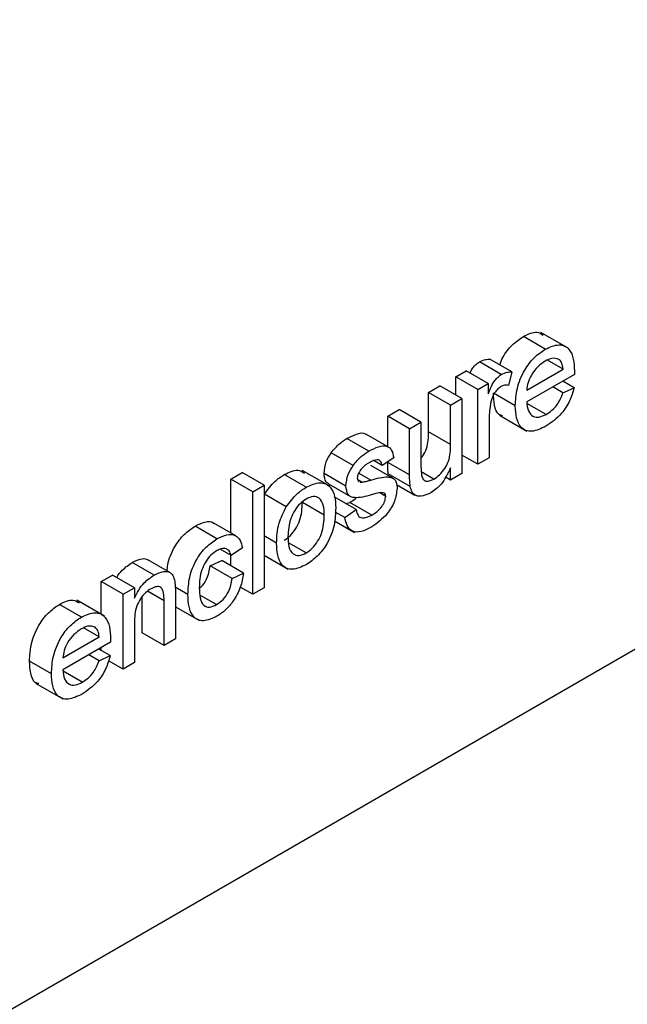
# Model space of a CAD drawing. Units: inches. Extents: x 0 to 115, y 0 to 94.
# Drawn here: x 42 to 42, y 64 to 64 of the extents above; entities that cross this region are included whole.
import ezdxf

# ---------------------------------------------------------------- set-up
doc = ezdxf.new("R2010")
doc.units = ezdxf.units.IN
doc.header["$MEASUREMENT"] = 0

msp = doc.modelspace()

# ---------------------------------------------------------------- linework, layer by layer
at = {"color": 7, "linetype": 'Continuous', "lineweight": 25}
for p, q in [((40.71318, 63.06741), (42.74611, 64.241)), ((42.27536, 64.07859), (42.26652, 64.0837)), ((42.26795, 64.0783), (42.26088, 64.08239)), ((42.25376, 64.07011), (42.24669, 64.07419)), ((42.25719, 64.07096), (42.25012, 64.07504)), ((42.27369, 64.07188), (42.26867, 64.07478)), ((42.23912, 64.0694), (42.24242, 64.07131)), ((42.24949, 64.06722), (42.24242, 64.07131)), ((42.25719, 64.07096), (42.25605, 64.06663)), ((42.26196, 64.06511), (42.27369, 64.07188)), ((42.23912, 64.06348), (42.23912, 64.0694)), ((42.24619, 64.06532), (42.23912, 64.0694)), ((42.27734, 64.07018), (42.26196, 64.0613)), ((42.27725, 64.06589), (42.27358, 64.068)), ((42.23032, 64.06432), (42.23399, 64.06644)), ((42.24106, 64.06236), (42.23399, 64.06644)), ((42.24619, 64.06532), (42.24949, 64.06722)), ((42.24619, 64.04119), (42.24619, 64.06532)), ((42.24949, 64.06722), (42.24949, 64.06386)), ((42.27365, 64.06424), (42.27035, 64.06614)), ((42.27365, 64.06424), (42.27725, 64.06589)), ((42.23032, 64.05165), (42.23032, 64.06432)), ((42.23739, 64.06024), (42.23032, 64.06432)), ((42.23739, 64.06024), (42.24106, 64.06236)), ((42.24106, 64.06236), (42.24106, 64.03822)), ((42.25829, 64.06003), (42.25122, 64.06411)), ((42.21712, 64.0567), (42.22079, 64.05882)), ((42.22786, 64.05474), (42.22079, 64.05882)), ((42.23739, 64.04756), (42.23739, 64.06024)), ((42.26821, 64.05728), (42.26205, 64.06083)), ((42.21712, 64.04691), (42.21712, 64.0567)), ((42.22419, 64.05262), (42.21712, 64.0567)), ((42.24986, 64.05612), (42.24986, 64.0433)), ((42.25315, 64.05701), (42.26199, 64.05191)), ((42.22419, 64.05262), (42.22786, 64.05474)), ((42.22419, 64.03774), (42.22419, 64.05262)), ((42.22786, 64.05474), (42.22786, 64.04161)), ((42.21107, 64.04547), (42.204, 64.04955)), ((42.21739, 64.04675), (42.21032, 64.05083)), ((42.23739, 64.04756), (42.23032, 64.05165)), ((42.20596, 64.04082), (42.19889, 64.0449)), ((42.21539, 64.04077), (42.21274, 64.0423)), ((42.21906, 64.04331), (42.21539, 64.04077)), ((42.24619, 64.04119), (42.24106, 64.04415)), ((42.24986, 64.0433), (42.24619, 64.04119)), ((42.19842, 64.03411), (42.18958, 64.03921)), ((42.21876, 64.03673), (42.21169, 64.04081)), ((42.21712, 64.04182), (42.21712, 64.04196)), ((42.22419, 64.03774), (42.21712, 64.04182)), ((42.23739, 64.03611), (42.23739, 64.04005)), ((42.16652, 64.03638), (42.17019, 64.0385)), ((42.16652, 64.01903), (42.16652, 64.03638)), ((42.17359, 64.0323), (42.16652, 64.03638)), ((42.17726, 64.03442), (42.17019, 64.0385)), ((42.19084, 64.03379), (42.18377, 64.03787)), ((42.20366, 64.03419), (42.19659, 64.03827)), ((42.20892, 64.03543), (42.20741, 64.0363)), ((42.21169, 64.0361), (42.20776, 64.03837)), ((42.2244, 64.03406), (42.21733, 64.03814)), ((42.23203, 64.03639), (42.22795, 64.03875)), ((42.23739, 64.03611), (42.23567, 64.0371)), ((42.24106, 64.03822), (42.23739, 64.03611)), ((42.17359, 64.0323), (42.17726, 64.03442)), ((42.17726, 64.03442), (42.17726, 64.00139)), ((42.19809, 64.03486), (42.20517, 64.03078)), ((42.20771, 64.03569), (42.20793, 64.0356)), ((42.22002, 64.03468), (42.22592, 64.03127)), ((42.17359, 63.99928), (42.17359, 64.0323)), ((42.18444, 64.02744), (42.17737, 64.03152)), ((42.20696, 64.02658), (42.19989, 64.03066)), ((42.21649, 64.03086), (42.21457, 64.03197)), ((42.19669, 64.02482), (42.18962, 64.0289)), ((42.20329, 64.02404), (42.20696, 64.02658)), ((42.20362, 64.02851), (42.20494, 64.02892)), ((42.21201, 64.02484), (42.20494, 64.02892)), ((42.20329, 64.02404), (42.20024, 64.02581)), ((42.16207, 64.01718), (42.155, 64.02126)), ((42.16811, 64.01812), (42.16104, 64.0222)), ((42.19997, 64.02296), (42.20643, 64.01923)), ((42.18129, 64.01579), (42.17726, 64.01812)), ((42.16663, 64.01177), (42.16309, 64.01381)), ((42.17029, 64.01431), (42.16663, 64.01177)), ((42.19084, 64.01262), (42.18517, 64.01589)), ((42.14688, 64.00632), (42.13981, 64.0104)), ((42.16652, 64.00844), (42.16652, 64.01183)), ((42.17726, 64.01188), (42.18501, 64.0074)), ((42.14183, 64.00549), (42.13476, 64.00958)), ((42.15992, 64.00844), (42.16359, 64.01013)), ((42.16699, 64.00436), (42.15992, 64.00844)), ((42.17066, 64.00605), (42.16359, 64.01013)), ((42.12472, 64.00336), (42.12839, 64.00548)), ((42.13546, 64.0014), (42.12839, 64.00548)), ((42.16699, 64.00436), (42.17066, 64.00605)), ((42.12472, 63.99283), (42.12472, 64.00336)), ((42.1318, 63.99928), (42.12472, 64.00336)), ((42.1318, 63.99928), (42.13546, 64.0014)), ((42.13546, 64.0014), (42.13546, 63.99803)), ((42.1527, 63.99918), (42.14863, 64.00153)), ((42.17359, 63.99928), (42.16959, 64.00158)), ((42.17726, 64.00139), (42.17359, 63.99928)), ((42.1318, 63.97514), (42.1318, 63.99928)), ((42.13792, 63.98685), (42.13792, 63.99846)), ((42.14866, 63.99965), (42.14866, 63.98488)), ((42.16195, 63.99594), (42.15656, 63.99905)), ((42.11835, 63.99194), (42.11128, 63.99603)), ((42.12577, 63.99223), (42.11693, 63.99734)), ((42.145, 63.98276), (42.145, 63.99717)), ((42.14866, 63.99528), (42.1564, 63.99081)), ((42.1241, 63.98552), (42.11907, 63.98842)), ((42.13546, 63.9902), (42.13546, 63.97726)), ((42.11236, 63.97875), (42.1241, 63.98552)), ((42.145, 63.98276), (42.13792, 63.98685)), ((42.12774, 63.98382), (42.11236, 63.97493)), ((42.12472, 63.98121), (42.12472, 63.98207)), ((42.14866, 63.98488), (42.145, 63.98276)), ((42.12406, 63.97787), (42.12075, 63.97978)), ((42.12765, 63.97952), (42.12398, 63.98164)), ((42.12406, 63.97787), (42.12765, 63.97952)), ((42.1087, 63.97367), (42.10162, 63.97775)), ((42.1318, 63.97514), (42.12708, 63.97787)), ((42.13546, 63.97726), (42.1318, 63.97514)), ((42.11861, 63.97092), (42.11245, 63.97447)), ((42.10355, 63.97065), (42.11239, 63.96555))]:
    msp.add_line(p, q, dxfattribs=at)
at = {"color": 27, "linetype": 'Continuous', "lineweight": 25}
msp.add_line((42.145, 63.99717), (42.13968, 64.00024), dxfattribs=at)
at = {"color": 7, "linetype": 'Continuous', "lineweight": 25}
for points, knots in [([(42.26088, 64.08239), (42.26245, 64.08315), (42.26495, 64.08438), (42.26661, 64.08326), (42.26722, 64.08284)], [0, 0, 0, 0, 0.627633, 1, 1, 1, 1]), ([(42.25328, 64.07322), (42.25357, 64.07404), (42.25443, 64.07643), (42.25728, 64.07992), (42.25968, 64.08156), (42.26088, 64.08239)], [0, 0, 0, 0, 0.206917, 0.60306, 1, 1, 1, 1]), ([(42.25829, 64.06003), (42.25838, 64.06188), (42.25857, 64.06555), (42.26088, 64.07129), (42.2643, 64.07584), (42.26674, 64.07748), (42.26795, 64.0783)], [0, 0, 0, 0, 0.280748, 0.559775, 0.779666, 1, 1, 1, 1]), ([(42.26795, 64.0783), (42.26947, 64.07898), (42.2725, 64.08032), (42.27573, 64.07865), (42.27718, 64.07528), (42.2773, 64.07261), (42.27736, 64.07127)], [0, 0, 0, 0, 0.279366, 0.558398, 0.778885, 1, 1, 1, 1]), ([(42.24369, 64.07057), (42.24389, 64.07104), (42.24432, 64.07206), (42.24545, 64.07334), (42.24628, 64.07391), (42.24669, 64.07419)], [0, 0, 0, 0, 0.303748, 0.65183, 1, 1, 1, 1]), ([(42.24669, 64.07419), (42.24737, 64.07451), (42.24857, 64.07507), (42.24965, 64.07505), (42.25012, 64.07504)], [0, 0, 0, 0, 0.559546, 1, 1, 1, 1]), ([(42.26794, 64.07448), (42.26712, 64.07393), (42.26548, 64.07283), (42.26351, 64.07022), (42.26226, 64.06749), (42.26206, 64.0659), (42.26196, 64.06511)], [0, 0, 0, 0, 0.28019, 0.559728, 0.779642, 1, 1, 1, 1]), ([(42.27235, 64.07501), (42.27162, 64.07525), (42.27031, 64.07569), (42.26866, 64.07485), (42.26794, 64.07448)], [0, 0, 0, 0, 0.5585118, 1, 1, 1, 1]), ([(42.27369, 64.07188), (42.2736, 64.07263), (42.27343, 64.07397), (42.27268, 64.07469), (42.27235, 64.07501)], [0, 0, 0, 0, 0.560674, 1, 1, 1, 1]), ([(42.25376, 64.07011), (42.25444, 64.07043), (42.25565, 64.07099), (42.25672, 64.07097), (42.25719, 64.07096)], [0, 0, 0, 0, 0.559546, 1, 1, 1, 1]), ([(42.27736, 64.07127), (42.27736, 64.07107), (42.27735, 64.0707), (42.27735, 64.07034), (42.27734, 64.07018)], [0, 0, 0, 0, 0.559999, 1, 1, 1, 1]), ([(42.24949, 64.06386), (42.25004, 64.06525), (42.25081, 64.06719), (42.25251, 64.06926), (42.25334, 64.06983), (42.25376, 64.07011)], [0, 0, 0, 0, 0.559599, 0.779772, 1, 1, 1, 1]), ([(42.25362, 64.06622), (42.2532, 64.06592), (42.25237, 64.06532), (42.25111, 64.06354), (42.25069, 64.06214), (42.25043, 64.06129)], [0, 0, 0, 0, 0.280305, 0.560911, 1, 1, 1, 1]), ([(42.25605, 64.06663), (42.25563, 64.06669), (42.25488, 64.06681), (42.254, 64.0664), (42.25362, 64.06622)], [0, 0, 0, 0, 0.560116, 1, 1, 1, 1]), ([(42.27725, 64.06589), (42.27683, 64.06445), (42.27601, 64.06157), (42.27281, 64.05664), (42.26991, 64.05465), (42.26815, 64.05344)], [0, 0, 0, 0, 0.280613, 0.560833, 1, 1, 1, 1]), ([(42.25043, 64.06129), (42.25024, 64.06029), (42.24991, 64.05851), (42.24988, 64.05685), (42.24986, 64.05612)], [0, 0, 0, 0, 0.559888, 1, 1, 1, 1]), ([(42.2542, 64.05683), (42.25381, 64.05694), (42.25243, 64.0573), (42.25146, 64.06014), (42.2513, 64.06279), (42.25122, 64.06411)], [0, 0, 0, 0, 0.167877, 0.583305, 1, 1, 1, 1]), ([(42.26196, 64.0613), (42.26207, 64.06027), (42.2623, 64.05822), (42.26383, 64.05648), (42.26596, 64.0562), (42.26746, 64.05692), (42.26821, 64.05728)], [0, 0, 0, 0, 0.280633, 0.559687, 0.779661, 1, 1, 1, 1]), ([(42.26821, 64.05728), (42.26884, 64.05769), (42.2701, 64.0585), (42.27226, 64.06079), (42.27313, 64.06293), (42.27365, 64.06424)], [0, 0, 0, 0, 0.281282, 0.561906, 1, 1, 1, 1]), ([(42.26815, 64.05344), (42.2666, 64.0527), (42.26352, 64.05124), (42.26007, 64.05262), (42.25848, 64.05596), (42.25836, 64.05867), (42.25829, 64.06003)], [0, 0, 0, 0, 0.279952, 0.558661, 0.778994, 1, 1, 1, 1]), ([(42.19889, 64.0449), (42.19979, 64.04598), (42.20139, 64.0479), (42.2032, 64.04904), (42.204, 64.04955)], [0, 0, 0, 0, 0.558938, 1, 1, 1, 1]), ([(42.204, 64.04955), (42.20501, 64.05005), (42.20703, 64.05103), (42.20939, 64.05156), (42.21011, 64.05082), (42.21023, 64.0507)], [0, 0, 0, 0, 0.4559218, 0.9101444, 1, 1, 1, 1]), ([(42.22786, 64.04319), (42.22806, 64.04341), (42.22882, 64.04428), (42.23024, 64.04741), (42.23029, 64.0499), (42.23032, 64.05165)], [0, 0, 0, 0, 0.095302, 0.365059, 1, 1, 1, 1]), ([(42.20596, 64.04082), (42.20686, 64.04189), (42.20846, 64.04381), (42.21028, 64.04496), (42.21107, 64.04547)], [0, 0, 0, 0, 0.558938, 1, 1, 1, 1]), ([(42.21107, 64.04547), (42.2121, 64.04599), (42.21415, 64.04703), (42.2169, 64.04733), (42.21858, 64.04579), (42.2189, 64.04414), (42.21906, 64.04331)], [0, 0, 0, 0, 0.280737, 0.560427, 0.77945, 1, 1, 1, 1]), ([(42.23203, 64.03639), (42.23265, 64.03683), (42.2339, 64.03769), (42.23559, 64.03973), (42.23735, 64.04327), (42.23738, 64.04579), (42.23739, 64.04756)], [0, 0, 0, 0, 0.187111, 0.374253, 0.560834, 1, 1, 1, 1]), ([(42.19659, 64.03827), (42.19673, 64.03952), (42.19697, 64.04175), (42.1983, 64.04394), (42.19889, 64.0449)], [0, 0, 0, 0, 0.558927, 1, 1, 1, 1]), ([(42.21539, 64.04077), (42.21526, 64.04127), (42.215, 64.04229), (42.21351, 64.04289), (42.21217, 64.04222), (42.21134, 64.04181)], [0, 0, 0, 0, 0.280304, 0.560237, 1, 1, 1, 1]), ([(42.18377, 64.03787), (42.18531, 64.03863), (42.18787, 64.03988), (42.18961, 64.0388), (42.1903, 64.03838)], [0, 0, 0, 0, 0.606023, 1, 1, 1, 1]), ([(42.20366, 64.03419), (42.2038, 64.03544), (42.20404, 64.03767), (42.20537, 64.03986), (42.20596, 64.04082)], [0, 0, 0, 0, 0.558927, 1, 1, 1, 1]), ([(42.21134, 64.04181), (42.21045, 64.04128), (42.20912, 64.04047), (42.20786, 64.03867), (42.20739, 64.03753), (42.20735, 64.037), (42.20733, 64.03674)], [0, 0, 0, 0, 0.49977, 0.749095, 0.874592, 1, 1, 1, 1]), ([(42.21733, 64.03814), (42.21726, 64.03881), (42.21712, 64.03999), (42.21712, 64.04126), (42.21712, 64.04182)], [0, 0, 0, 0, 0.559839, 1, 1, 1, 1]), ([(42.22786, 64.04161), (42.22786, 64.04082), (42.22785, 64.0394), (42.22801, 64.03808), (42.22807, 64.0375)], [0, 0, 0, 0, 0.560241, 1, 1, 1, 1]), ([(42.23739, 64.04005), (42.23648, 64.03814), (42.23484, 64.03474), (42.2322, 64.03285), (42.23104, 64.03201)], [0, 0, 0, 0, 0.559466, 1, 1, 1, 1]), ([(42.17737, 64.03152), (42.17845, 64.03302), (42.18039, 64.03569), (42.18274, 64.0372), (42.18377, 64.03787)], [0, 0, 0, 0, 0.559033, 1, 1, 1, 1]), ([(42.19811, 64.03488), (42.19782, 64.03508), (42.19689, 64.03572), (42.19671, 64.03723), (42.19659, 64.03827)], [0, 0, 0, 0, 0.308944, 1, 1, 1, 1]), ([(42.20733, 64.03674), (42.20735, 64.03649), (42.20739, 64.03606), (42.20761, 64.03581), (42.20771, 64.03569)], [0, 0, 0, 0, 0.559236, 1, 1, 1, 1]), ([(42.20892, 64.03543), (42.20944, 64.03554), (42.21036, 64.03575), (42.21128, 64.03599), (42.21169, 64.0361)], [0, 0, 0, 0, 0.559965, 1, 1, 1, 1]), ([(42.21169, 64.0361), (42.2136, 64.03664), (42.21597, 64.0373), (42.21848, 64.03698), (42.21947, 64.03628), (42.22008, 64.03505), (42.22013, 64.03396), (42.22016, 64.03341)], [0, 0, 0, 0, 0.500446, 0.625396, 0.750274, 0.875069, 1, 1, 1, 1]), ([(42.2244, 64.03406), (42.22433, 64.03473), (42.22419, 64.03591), (42.22419, 64.03718), (42.22419, 64.03774)], [0, 0, 0, 0, 0.559839, 1, 1, 1, 1]), ([(42.22807, 64.0375), (42.22824, 64.03704), (42.22856, 64.03614), (42.22994, 64.03547), (42.23124, 64.03605), (42.23203, 64.03639)], [0, 0, 0, 0, 0.280864, 0.561194, 1, 1, 1, 1]), ([(42.18444, 64.02744), (42.18552, 64.02893), (42.18746, 64.03161), (42.18981, 64.03312), (42.19084, 64.03379)], [0, 0, 0, 0, 0.559033, 1, 1, 1, 1]), ([(42.19084, 64.03379), (42.19234, 64.03447), (42.19535, 64.03582), (42.19861, 64.03432), (42.20018, 64.0311), (42.2003, 64.02846), (42.20036, 64.02713)], [0, 0, 0, 0, 0.279556, 0.5586, 0.778991, 1, 1, 1, 1]), ([(42.2118, 64.03134), (42.20994, 64.03081), (42.20761, 64.03015), (42.20524, 64.03063), (42.20401, 64.03164), (42.2038, 64.03317), (42.20366, 64.03419)], [0, 0, 0, 0, 0.501321, 0.626592, 0.751817, 1, 1, 1, 1]), ([(42.20821, 64.03548), (42.20825, 64.03546), (42.20845, 64.03536), (42.20871, 64.0354), (42.20892, 64.03543)], [0, 0, 0, 0, 0.203809, 1, 1, 1, 1]), ([(42.22016, 64.03341), (42.21998, 64.03204), (42.21963, 64.0293), (42.21656, 64.02423), (42.21371, 64.02223), (42.21197, 64.02101)], [0, 0, 0, 0, 0.279926, 0.560038, 1, 1, 1, 1]), ([(42.23104, 64.03201), (42.23019, 64.03161), (42.22848, 64.0308), (42.2263, 64.03085), (42.2249, 64.03208), (42.22457, 64.0334), (42.2244, 64.03406)], [0, 0, 0, 0, 0.280286, 0.560186, 0.779607, 1, 1, 1, 1]), ([(42.19084, 64.02998), (42.19017, 64.02952), (42.18882, 64.02861), (42.18707, 64.02634), (42.18522, 64.02259), (42.18507, 64.01984), (42.18496, 64.01792)], [0, 0, 0, 0, 0.187137, 0.374025, 0.561097, 1, 1, 1, 1]), ([(42.19669, 64.02482), (42.19665, 64.02594), (42.19656, 64.02818), (42.19527, 64.03036), (42.19319, 64.03104), (42.19162, 64.03033), (42.19084, 64.02998)], [0, 0, 0, 0, 0.281064, 0.560316, 0.780174, 1, 1, 1, 1]), ([(42.20494, 64.02892), (42.20551, 64.02924), (42.20625, 64.02965), (42.20692, 64.03037), (42.20707, 64.03054)], [0, 0, 0, 0, 0.7721525, 1, 1, 1, 1]), ([(42.21524, 64.03209), (42.21461, 64.03199), (42.21348, 64.03182), (42.21231, 64.03149), (42.2118, 64.03134)], [0, 0, 0, 0, 0.559788, 1, 1, 1, 1]), ([(42.21201, 64.02484), (42.21257, 64.02519), (42.21369, 64.02588), (42.21518, 64.02737), (42.21627, 64.02921), (42.21642, 64.03031), (42.21649, 64.03086)], [0, 0, 0, 0, 0.281188, 0.560952, 0.781095, 1, 1, 1, 1]), ([(42.21649, 64.03086), (42.21647, 64.03109), (42.21643, 64.03154), (42.21599, 64.03202), (42.21552, 64.03206), (42.21524, 64.03209)], [0, 0, 0, 0, 0.279757, 0.559839, 1, 1, 1, 1]), ([(42.18129, 64.01579), (42.18138, 64.01791), (42.18152, 64.02169), (42.18355, 64.02569), (42.18444, 64.02744)], [0, 0, 0, 0, 0.560963, 1, 1, 1, 1]), ([(42.18377, 64.0167), (42.18445, 64.01716), (42.1858, 64.01808), (42.18755, 64.0204), (42.18939, 64.0242), (42.18953, 64.02696), (42.18962, 64.0289)], [0, 0, 0, 0, 0.1870444, 0.3739447, 0.5609834, 1, 1, 1, 1]), ([(42.20036, 64.02713), (42.20031, 64.0253), (42.20021, 64.02166), (42.19797, 64.01585), (42.19449, 64.01134), (42.19206, 64.00965), (42.19084, 64.00881)], [0, 0, 0, 0, 0.281033, 0.559513, 0.779602, 1, 1, 1, 1]), ([(42.20696, 64.02658), (42.20711, 64.02591), (42.2074, 64.02456), (42.20918, 64.02348), (42.21094, 64.02433), (42.21201, 64.02484)], [0, 0, 0, 0, 0.281314, 0.561069, 1, 1, 1, 1]), ([(42.19084, 64.01262), (42.19152, 64.01308), (42.19287, 64.014), (42.19462, 64.01632), (42.19646, 64.02011), (42.1966, 64.02288), (42.19669, 64.02482)], [0, 0, 0, 0, 0.187044, 0.373945, 0.560983, 1, 1, 1, 1]), ([(42.21197, 64.02101), (42.21082, 64.0204), (42.20851, 64.01919), (42.20555, 64.01932), (42.20389, 64.02131), (42.20349, 64.02313), (42.20329, 64.02404)], [0, 0, 0, 0, 0.2807392, 0.5592969, 0.7793109, 1, 1, 1, 1]), ([(42.14601, 64.00682), (42.14606, 64.00748), (42.14626, 64.00995), (42.148, 64.01439), (42.15142, 64.01879), (42.15381, 64.02044), (42.155, 64.02126)], [0, 0, 0, 0, 0.123141, 0.463127, 0.731246, 1, 1, 1, 1]), ([(42.155, 64.02126), (42.15607, 64.02177), (42.15819, 64.02279), (42.16035, 64.02287), (42.161, 64.0222), (42.16102, 64.02218)], [0, 0, 0, 0, 0.492662, 0.983397, 1, 1, 1, 1]), ([(42.1527, 63.99918), (42.15279, 64.00099), (42.15297, 64.0046), (42.15504, 64.0103), (42.1585, 64.01471), (42.16088, 64.01636), (42.16207, 64.01718)], [0, 0, 0, 0, 0.280838, 0.55968, 0.779579, 1, 1, 1, 1]), ([(42.16207, 64.01718), (42.16316, 64.01772), (42.16533, 64.0188), (42.168, 64.01849), (42.16966, 64.0168), (42.17008, 64.01514), (42.17029, 64.01431)], [0, 0, 0, 0, 0.2802671, 0.5594386, 0.7795347, 1, 1, 1, 1]), ([(42.18496, 64.01792), (42.18501, 64.01678), (42.18509, 64.01451), (42.18633, 64.0122), (42.18846, 64.01154), (42.19005, 64.01226), (42.19084, 64.01262)], [0, 0, 0, 0, 0.281129, 0.560384, 0.780159, 1, 1, 1, 1]), ([(42.16663, 64.01177), (42.16645, 64.01232), (42.16608, 64.01341), (42.16489, 64.01413), (42.16349, 64.01409), (42.16256, 64.01362), (42.1621, 64.01338)], [0, 0, 0, 0, 0.2802132, 0.5594758, 0.779649, 1, 1, 1, 1]), ([(42.19084, 64.00881), (42.18931, 64.00811), (42.18624, 64.00671), (42.18291, 64.0083), (42.18147, 64.01174), (42.18135, 64.01444), (42.18129, 64.01579)], [0, 0, 0, 0, 0.279616, 0.558371, 0.778858, 1, 1, 1, 1]), ([(42.13476, 64.00958), (42.13559, 64.00997), (42.13727, 64.01074), (42.13911, 64.01098), (42.13969, 64.0104), (42.13976, 64.01033)], [0, 0, 0, 0, 0.4676863, 0.9346052, 1, 1, 1, 1]), ([(42.1621, 64.01338), (42.16143, 64.01294), (42.16009, 64.01204), (42.15834, 64.00979), (42.15655, 64.00603), (42.15644, 64.00332), (42.15636, 64.00141)], [0, 0, 0, 0, 0.187089, 0.37388, 0.56073, 1, 1, 1, 1]), ([(42.12975, 64.00469), (42.12976, 64.0047), (42.13022, 64.00558), (42.13189, 64.00757), (42.13367, 64.00881), (42.13476, 64.00958)], [0, 0, 0, 0, 0.004379, 0.392225, 1, 1, 1, 1]), ([(42.15638, 64.00121), (42.15658, 64.00137), (42.15749, 64.00204), (42.1592, 64.00467), (42.15965, 64.00701), (42.15992, 64.00844)], [0, 0, 0, 0, 0.100914, 0.451004, 1, 1, 1, 1]), ([(42.13546, 63.99803), (42.13589, 63.99891), (42.13675, 64.00068), (42.13892, 64.00351), (42.14072, 64.00474), (42.14183, 64.00549)], [0, 0, 0, 0, 0.280554, 0.560815, 1, 1, 1, 1]), ([(42.14183, 64.00549), (42.14268, 64.0059), (42.14438, 64.00673), (42.14658, 64.00673), (42.14796, 64.00545), (42.1483, 64.00415), (42.14847, 64.00349)], [0, 0, 0, 0, 0.280216, 0.559971, 0.779636, 1, 1, 1, 1]), ([(42.16195, 63.99594), (42.16267, 63.99643), (42.1641, 63.99742), (42.16629, 64.00054), (42.16673, 64.00291), (42.16699, 64.00436)], [0, 0, 0, 0, 0.280899, 0.560906, 1, 1, 1, 1]), ([(42.17066, 64.00605), (42.17039, 64.00455), (42.16985, 64.00156), (42.16762, 63.9973), (42.16488, 63.99405), (42.16301, 63.99282), (42.16208, 63.9922)], [0, 0, 0, 0, 0.2802022, 0.5595097, 0.7795861, 1, 1, 1, 1]), ([(42.14081, 64.00109), (42.14019, 64.00068), (42.13897, 63.99986), (42.13731, 63.99788), (42.13555, 63.99443), (42.1355, 63.99195), (42.13546, 63.9902)], [0, 0, 0, 0, 0.187273, 0.374362, 0.56054, 1, 1, 1, 1]), ([(42.145, 63.99717), (42.14499, 63.99803), (42.14498, 63.99972), (42.14423, 64.00163), (42.14255, 64.00192), (42.14139, 64.00137), (42.14081, 64.00109)], [0, 0, 0, 0, 0.28168, 0.559785, 0.779587, 1, 1, 1, 1]), ([(42.14847, 64.00349), (42.14854, 64.0028), (42.14866, 64.00155), (42.14866, 64.00023), (42.14866, 63.99965)], [0, 0, 0, 0, 0.559791, 1, 1, 1, 1]), ([(42.15636, 64.00141), (42.1564, 64.00029), (42.15647, 63.99805), (42.15751, 63.99558), (42.1596, 63.99486), (42.16117, 63.99558), (42.16195, 63.99594)], [0, 0, 0, 0, 0.281276, 0.560536, 0.78011, 1, 1, 1, 1]), ([(42.16208, 63.9922), (42.16056, 63.99151), (42.15753, 63.99012), (42.15428, 63.99177), (42.15286, 63.99517), (42.15275, 63.99785), (42.1527, 63.99918)], [0, 0, 0, 0, 0.279595, 0.558341, 0.778834, 1, 1, 1, 1]), ([(42.10162, 63.97775), (42.10172, 63.9796), (42.1019, 63.98327), (42.10421, 63.98901), (42.10764, 63.99356), (42.11007, 63.9952), (42.11128, 63.99603)], [0, 0, 0, 0, 0.280748, 0.559775, 0.779666, 1, 1, 1, 1]), ([(42.11128, 63.99603), (42.11285, 63.99679), (42.11535, 63.99802), (42.11701, 63.9969), (42.11763, 63.99648)], [0, 0, 0, 0, 0.627633, 1, 1, 1, 1]), ([(42.1087, 63.97367), (42.10879, 63.97551), (42.10897, 63.97919), (42.11128, 63.98493), (42.11471, 63.98948), (42.11714, 63.99112), (42.11835, 63.99194)], [0, 0, 0, 0, 0.280748, 0.559775, 0.779666, 1, 1, 1, 1]), ([(42.11835, 63.99194), (42.11987, 63.99262), (42.1229, 63.99396), (42.12613, 63.99229), (42.12758, 63.98891), (42.1277, 63.98625), (42.12776, 63.98491)], [0, 0, 0, 0, 0.2793662, 0.5583982, 0.7788851, 1, 1, 1, 1]), ([(42.12275, 63.98864), (42.12202, 63.98889), (42.12072, 63.98933), (42.11907, 63.98849), (42.11834, 63.98812)], [0, 0, 0, 0, 0.558512, 1, 1, 1, 1]), ([(42.1241, 63.98552), (42.124, 63.98627), (42.12383, 63.98761), (42.12308, 63.98833), (42.12275, 63.98864)], [0, 0, 0, 0, 0.560674, 1, 1, 1, 1]), ([(42.11834, 63.98812), (42.11752, 63.98757), (42.11588, 63.98647), (42.11391, 63.98386), (42.11266, 63.98113), (42.11246, 63.97954), (42.11236, 63.97875)], [0, 0, 0, 0, 0.28019, 0.559728, 0.779642, 1, 1, 1, 1]), ([(42.12776, 63.98491), (42.12776, 63.98471), (42.12776, 63.98434), (42.12775, 63.98398), (42.12774, 63.98382)], [0, 0, 0, 0, 0.559999, 1, 1, 1, 1]), ([(42.12765, 63.97952), (42.12724, 63.97808), (42.12641, 63.97521), (42.12321, 63.97028), (42.12032, 63.96829), (42.11855, 63.96707)], [0, 0, 0, 0, 0.280613, 0.560833, 1, 1, 1, 1]), ([(42.10461, 63.97047), (42.10421, 63.97058), (42.10283, 63.97094), (42.10186, 63.97378), (42.1017, 63.97643), (42.10162, 63.97775)], [0, 0, 0, 0, 0.1678766, 0.5833045, 1, 1, 1, 1]), ([(42.11861, 63.97092), (42.11924, 63.97133), (42.1205, 63.97214), (42.12266, 63.97443), (42.12353, 63.97657), (42.12406, 63.97787)], [0, 0, 0, 0, 0.2812824, 0.5619063, 1, 1, 1, 1]), ([(42.11855, 63.96707), (42.117, 63.96634), (42.11392, 63.96488), (42.11047, 63.96626), (42.10889, 63.9696), (42.10876, 63.97231), (42.1087, 63.97367)], [0, 0, 0, 0, 0.279952, 0.558661, 0.778994, 1, 1, 1, 1]), ([(42.11236, 63.97493), (42.11248, 63.97391), (42.1127, 63.97185), (42.11423, 63.97012), (42.11637, 63.96984), (42.11786, 63.97056), (42.11861, 63.97092)], [0, 0, 0, 0, 0.2806334, 0.5596873, 0.7796605, 1, 1, 1, 1])]:
    msp.add_open_spline(points, degree=3, knots=knots, dxfattribs=at)

doc.saveas('drawing.dxf')
